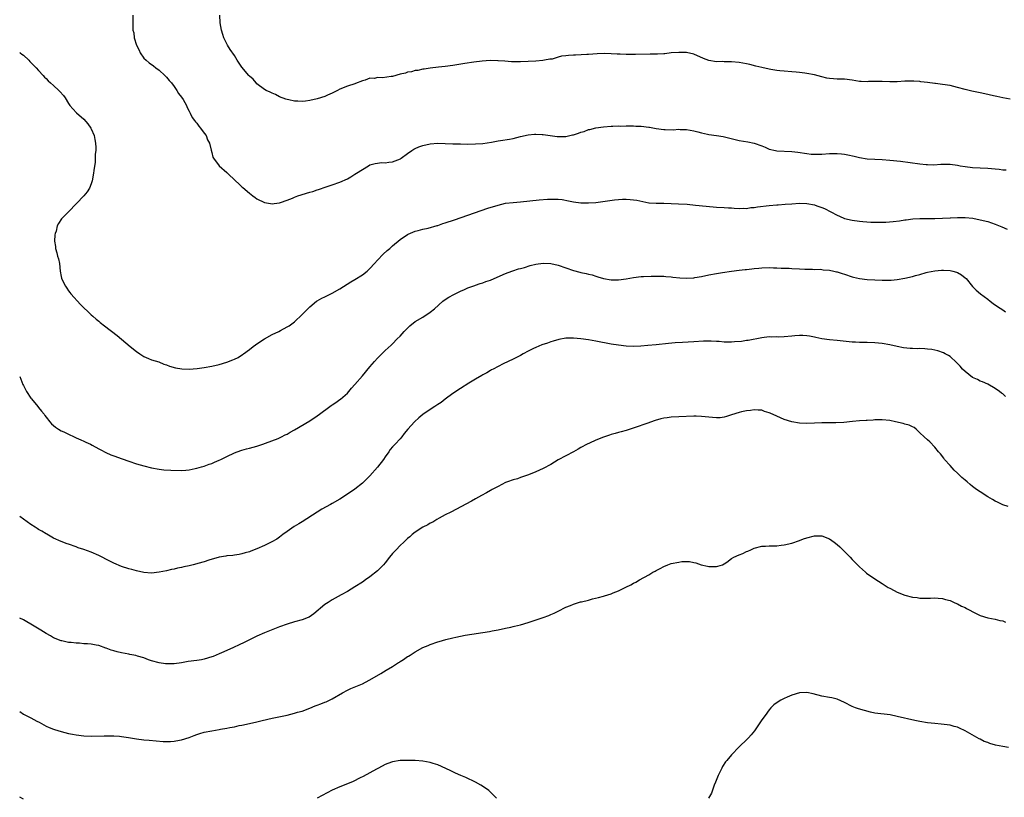
# Model space of a CAD drawing. Units: inches. Extents: x 2598000 to 2601000, y 1536000 to 1539000.
# Drawn here: x 2598000 to 2598261, y 1538065 to 1538272 of the extents above; entities that cross this region are included whole.
import ezdxf

# ---------------------------------------------------------------- set-up
doc = ezdxf.new("R2010")
doc.units = ezdxf.units.IN
doc.header["$MEASUREMENT"] = 0
doc.layers.add('LD25981536_10ft', color=102, linetype='Continuous')

msp = doc.modelspace()

# ---------------------------------------------------------------- linework, layer by layer
at = {"layer": 'LD25981536_10ft'}
for points, elevation in [([(2598030.05, 1538273), (2598030.03, 1538271), (2598030.07, 1538270.07), (2598030.07, 1538269), (2598030.26, 1538268.26), (2598030.42, 1538267), (2598031.02, 1538265), (2598031.69, 1538263.69), (2598031.99, 1538263), (2598033, 1538261.61), (2598033.57, 1538261), (2598034.36, 1538260.36), (2598035.52, 1538259.52), (2598036.16, 1538259), (2598037, 1538258.4), (2598038.49, 1538257), (2598039, 1538256.48), (2598039.66, 1538255.66), (2598040.26, 1538255), (2598041, 1538254.03), (2598041.74, 1538253), (2598042.19, 1538252.19), (2598043, 1538251.22), (2598043.41, 1538250.59), (2598044.3, 1538249), (2598044.49, 1538248.49), (2598045, 1538247.53), (2598045.15, 1538247.15), (2598045.25, 1538247), (2598045.82, 1538245.82), (2598046.41, 1538245), (2598046.67, 1538244.67), (2598047, 1538244.32), (2598047.52, 1538243.52), (2598047.96, 1538243), (2598049, 1538241.67), (2598049.47, 1538241), (2598049.9, 1538239.9), (2598050.43, 1538239), (2598050.87, 1538237.13), (2598051, 1538236.51), (2598051.3, 1538235.3), (2598051.46, 1538235), (2598052.97, 1538233), (2598055, 1538231.17), (2598055.15, 1538231), (2598057.26, 1538229), (2598058.17, 1538228.17), (2598059, 1538227.39), (2598059.23, 1538227.23), (2598061, 1538225.67), (2598061.93, 1538225), (2598062.53, 1538224.53), (2598063, 1538224.21), (2598065, 1538223.27), (2598066.56, 1538223), (2598067, 1538222.91), (2598067.59, 1538223), (2598069, 1538223.17), (2598069.23, 1538223.23), (2598071, 1538223.86), (2598072.39, 1538224.39), (2598073, 1538224.68), (2598073.81, 1538225), (2598074.7, 1538225.3), (2598075, 1538225.36), (2598077, 1538225.97), (2598077.82, 1538226.18), (2598079, 1538226.62), (2598079.31, 1538226.69), (2598081.41, 1538227.41), (2598083, 1538227.91), (2598085, 1538228.64), (2598087, 1538229.53), (2598087.95, 1538230.05), (2598089, 1538230.72), (2598089.39, 1538231), (2598091, 1538232.04), (2598092.61, 1538233), (2598093, 1538233.2), (2598094.38, 1538233.62), (2598096.15, 1538233.85), (2598097, 1538233.81), (2598098.03, 1538233.97), (2598099, 1538234.06), (2598099.73, 1538234.27), (2598101.13, 1538234.87), (2598101.32, 1538235), (2598103, 1538236.26), (2598104.13, 1538237), (2598104.64, 1538237.36), (2598105, 1538237.58), (2598106, 1538238), (2598107, 1538238.4), (2598109, 1538238.82), (2598111, 1538238.95), (2598113, 1538238.93), (2598115, 1538238.85), (2598117, 1538238.79), (2598118.77, 1538238.77), (2598121, 1538238.79), (2598123, 1538238.91), (2598125.27, 1538239.27), (2598127, 1538239.6), (2598127.66, 1538239.66), (2598130.05, 1538240.05), (2598131, 1538240.24), (2598133, 1538240.76), (2598135, 1538241.23), (2598136.66, 1538241.34), (2598137, 1538241.38), (2598138.74, 1538241.26), (2598139, 1538241.26), (2598142.74, 1538240.74), (2598144.73, 1538240.73), (2598145, 1538240.77), (2598146.06, 1538241), (2598146.81, 1538241.19), (2598147, 1538241.21), (2598148.33, 1538241.67), (2598149, 1538241.92), (2598149.88, 1538242.12), (2598151, 1538242.58), (2598151.4, 1538242.6), (2598153, 1538243.04), (2598155, 1538243.34), (2598157, 1538243.49), (2598157.48, 1538243.48), (2598159, 1538243.57), (2598159.55, 1538243.55), (2598161, 1538243.61), (2598161.58, 1538243.58), (2598163, 1538243.59), (2598163.54, 1538243.54), (2598165, 1538243.48), (2598167, 1538243.27), (2598167.24, 1538243.24), (2598169, 1538242.93), (2598171, 1538242.62), (2598171.41, 1538242.59), (2598173.46, 1538242.54), (2598175, 1538242.67), (2598175.36, 1538242.64), (2598177, 1538242.63), (2598179, 1538242.23), (2598180, 1538242), (2598181, 1538241.71), (2598182.59, 1538241.41), (2598183, 1538241.31), (2598184.98, 1538241.02), (2598186.73, 1538240.72), (2598189.94, 1538239.94), (2598191, 1538239.7), (2598193.34, 1538239.34), (2598195, 1538238.98), (2598197, 1538238.26), (2598197.89, 1538237.89), (2598199, 1538237.4), (2598200.62, 1538237), (2598201, 1538236.93), (2598205, 1538236.74), (2598206.58, 1538236.58), (2598209, 1538236.23), (2598210.11, 1538236.11), (2598211, 1538236.06), (2598212.05, 1538236.05), (2598213, 1538236.09), (2598215, 1538236.23), (2598216.28, 1538236.28), (2598217, 1538236.27), (2598218.18, 1538236.18), (2598219, 1538236.06), (2598219.9, 1538235.9), (2598221.54, 1538235.54), (2598223, 1538235.2), (2598225, 1538234.85), (2598227, 1538234.7), (2598229, 1538234.63), (2598231, 1538234.5), (2598233.82, 1538234.18), (2598239, 1538233.48), (2598240.69, 1538233.31), (2598241, 1538233.29), (2598242.72, 1538233.28), (2598244.6, 1538233.4), (2598245, 1538233.43), (2598247, 1538233.43), (2598249, 1538233.14), (2598249.66, 1538233), (2598251, 1538232.76), (2598253, 1538232.52), (2598255, 1538232.42), (2598257, 1538232.36), (2598259, 1538232.2), (2598260.08, 1538232.08), (2598261, 1538231.95), (2598261.87, 1538231.87)], 7850), ([(2598263, 1538250.65), (2598261.06, 1538251.06), (2598259.39, 1538251.39), (2598259, 1538251.44), (2598257.74, 1538251.74), (2598257, 1538251.88), (2598255, 1538252.34), (2598252.8, 1538252.8), (2598251, 1538253.24), (2598249, 1538253.8), (2598247, 1538254.3), (2598245, 1538254.6), (2598243.18, 1538254.82), (2598243, 1538254.82), (2598241, 1538255.1), (2598239.28, 1538255.28), (2598239, 1538255.33), (2598237.43, 1538255.43), (2598237, 1538255.47), (2598235, 1538255.45), (2598233, 1538255.32), (2598231, 1538255.29), (2598229, 1538255.39), (2598227.41, 1538255.41), (2598225.34, 1538255.34), (2598225, 1538255.3), (2598223.41, 1538255.41), (2598223, 1538255.4), (2598221, 1538255.73), (2598219, 1538255.96), (2598217, 1538256), (2598216.06, 1538256.06), (2598215, 1538256.15), (2598214.29, 1538256.29), (2598213, 1538256.59), (2598211, 1538257.13), (2598209, 1538257.53), (2598208.41, 1538257.59), (2598207, 1538257.79), (2598206.15, 1538257.85), (2598205, 1538257.95), (2598203, 1538258.09), (2598201.78, 1538258.22), (2598201, 1538258.29), (2598199.45, 1538258.55), (2598199, 1538258.61), (2598197, 1538259.07), (2598195.47, 1538259.47), (2598193.87, 1538259.87), (2598193, 1538260.06), (2598191, 1538260.42), (2598189, 1538260.63), (2598188.64, 1538260.64), (2598187, 1538260.64), (2598186.65, 1538260.65), (2598185, 1538260.62), (2598183, 1538260.92), (2598181.51, 1538261.51), (2598179, 1538262.59), (2598177, 1538263.04), (2598175, 1538263.1), (2598173, 1538262.95), (2598171.26, 1538262.74), (2598171, 1538262.75), (2598169.37, 1538262.63), (2598169, 1538262.63), (2598167.41, 1538262.59), (2598163.46, 1538262.54), (2598163, 1538262.53), (2598161.46, 1538262.54), (2598161, 1538262.53), (2598159.41, 1538262.59), (2598158.6, 1538262.6), (2598157, 1538262.7), (2598155.23, 1538262.77), (2598153.28, 1538262.72), (2598151, 1538262.55), (2598150.55, 1538262.55), (2598147.6, 1538262.4), (2598147, 1538262.4), (2598145.69, 1538262.31), (2598145, 1538262.21), (2598143.89, 1538262.11), (2598143, 1538261.81), (2598141.34, 1538261.34), (2598140.71, 1538261.29), (2598139.36, 1538261), (2598138.93, 1538260.93), (2598137, 1538260.78), (2598135, 1538260.69), (2598133, 1538260.64), (2598132.6, 1538260.6), (2598131, 1538260.64), (2598130.61, 1538260.61), (2598128.76, 1538260.76), (2598127, 1538260.88), (2598126.9, 1538260.9), (2598124.92, 1538260.92), (2598122.8, 1538260.8), (2598120.53, 1538260.53), (2598118.17, 1538260.17), (2598115, 1538259.66), (2598113, 1538259.39), (2598111.2, 1538259.2), (2598109, 1538258.93), (2598107.35, 1538258.65), (2598107, 1538258.63), (2598105.67, 1538258.33), (2598105, 1538258.28), (2598104.02, 1538257.98), (2598103, 1538257.84), (2598102.39, 1538257.61), (2598101, 1538257.28), (2598099, 1538256.72), (2598098.66, 1538256.66), (2598096.34, 1538256.34), (2598095, 1538256.41), (2598094.21, 1538256.21), (2598093, 1538256.29), (2598091.72, 1538255.72), (2598091, 1538255.57), (2598089.18, 1538254.82), (2598089, 1538254.72), (2598087, 1538254.17), (2598085, 1538253.35), (2598084.39, 1538253), (2598083, 1538252.31), (2598081.73, 1538251.73), (2598081, 1538251.41), (2598079, 1538250.79), (2598077, 1538250.32), (2598075.84, 1538250.16), (2598075, 1538250.07), (2598073.85, 1538250.15), (2598073, 1538250.18), (2598071.48, 1538250.52), (2598071, 1538250.59), (2598070.68, 1538250.68), (2598069, 1538251.33), (2598067.88, 1538251.88), (2598067, 1538252.24), (2598066.53, 1538252.53), (2598065.44, 1538253), (2598065, 1538253.21), (2598063, 1538254.75), (2598062.76, 1538255), (2598061.95, 1538255.95), (2598061, 1538256.82), (2598060.86, 1538257), (2598059, 1538259.17), (2598058.25, 1538260.25), (2598057.76, 1538261), (2598057, 1538262.25), (2598055.88, 1538263.88), (2598055.21, 1538265), (2598054.19, 1538267), (2598053.89, 1538267.89), (2598053.56, 1538269), (2598053.26, 1538271), (2598053.12, 1538273)], 7860), ([(2598000, 1538263.11), (2598000.14, 1538263), (2598000.6, 1538262.6), (2598001, 1538262.34), (2598002.41, 1538261), (2598002.7, 1538260.7), (2598003, 1538260.45), (2598003.68, 1538259.68), (2598004.39, 1538259), (2598005, 1538258.29), (2598006.21, 1538257), (2598006.56, 1538256.56), (2598007, 1538256.13), (2598007.56, 1538255.56), (2598008.22, 1538255), (2598009, 1538254.27), (2598010.41, 1538253), (2598010.7, 1538252.7), (2598011.63, 1538251.63), (2598012.06, 1538251), (2598013, 1538249.49), (2598013.35, 1538249), (2598014.09, 1538248.09), (2598015.09, 1538247.09), (2598017, 1538245.39), (2598018.09, 1538244.09), (2598018.89, 1538243), (2598019, 1538242.81), (2598019.75, 1538241), (2598019.97, 1538239.97), (2598020.14, 1538239), (2598020.19, 1538237.81), (2598020.18, 1538237), (2598020.07, 1538236.07), (2598020.06, 1538235), (2598020.02, 1538233.98), (2598019.69, 1538231.69), (2598019.63, 1538231), (2598019.24, 1538229), (2598019, 1538228.23), (2598018.51, 1538227), (2598017.9, 1538226.1), (2598017.07, 1538225), (2598015.04, 1538222.96), (2598013, 1538220.75), (2598011.13, 1538218.87), (2598010.32, 1538217.68), (2598009.98, 1538217), (2598009.64, 1538215.64), (2598009.42, 1538215), (2598009.35, 1538214.65), (2598009.28, 1538213), (2598009.52, 1538211.52), (2598009.54, 1538211), (2598009.88, 1538209.88), (2598010.08, 1538209), (2598010.26, 1538208.26), (2598010.53, 1538207), (2598010.76, 1538205), (2598011, 1538203.61), (2598011.1, 1538203.1), (2598011.14, 1538203), (2598012.13, 1538201), (2598012.51, 1538200.51), (2598013, 1538199.78), (2598013.35, 1538199.35), (2598013.59, 1538199), (2598016.13, 1538196.13), (2598019, 1538193.37), (2598019.45, 1538193), (2598020.26, 1538192.26), (2598021, 1538191.67), (2598021.39, 1538191.39), (2598022.49, 1538190.49), (2598025.86, 1538187.86), (2598029.3, 1538185), (2598031, 1538183.61), (2598031.87, 1538183), (2598033, 1538182.28), (2598034.22, 1538181.78), (2598035, 1538181.48), (2598036.91, 1538180.91), (2598038.31, 1538180.31), (2598039, 1538180.1), (2598039.77, 1538179.76), (2598041.33, 1538179.33), (2598043.05, 1538179.05), (2598045, 1538178.98), (2598047.12, 1538179.12), (2598049, 1538179.39), (2598051, 1538179.77), (2598053, 1538180.23), (2598055, 1538180.8), (2598056.6, 1538181.4), (2598057, 1538181.57), (2598057.96, 1538182.04), (2598059.19, 1538182.81), (2598059.4, 1538183), (2598061, 1538184.21), (2598061.97, 1538185), (2598062.57, 1538185.43), (2598063.8, 1538186.2), (2598065, 1538187.02), (2598067, 1538188.15), (2598068.82, 1538189), (2598069.25, 1538189.25), (2598071, 1538190.17), (2598071.51, 1538190.49), (2598072.25, 1538191), (2598073, 1538191.57), (2598075, 1538193.46), (2598075.75, 1538194.25), (2598077, 1538195.53), (2598078.8, 1538197), (2598079, 1538197.15), (2598080.19, 1538197.81), (2598081, 1538198.18), (2598081.53, 1538198.47), (2598083, 1538199.17), (2598085, 1538200.34), (2598087.88, 1538202.12), (2598089, 1538202.76), (2598091, 1538203.99), (2598092.29, 1538205), (2598093, 1538205.66), (2598094.2, 1538207), (2598095, 1538207.92), (2598096.49, 1538209.51), (2598097.56, 1538210.44), (2598098.25, 1538211), (2598099, 1538211.68), (2598101, 1538213.37), (2598103, 1538214.76), (2598103.15, 1538214.85), (2598105, 1538215.62), (2598105.77, 1538215.77), (2598107, 1538216.14), (2598108.44, 1538216.44), (2598110.86, 1538217.14), (2598111, 1538217.16), (2598112.38, 1538217.62), (2598113, 1538217.79), (2598115.41, 1538218.59), (2598119, 1538219.87), (2598124.31, 1538221.69), (2598127, 1538222.55), (2598129, 1538223.01), (2598131, 1538223.24), (2598133, 1538223.42), (2598137.94, 1538223.94), (2598140.11, 1538224.11), (2598141, 1538224.15), (2598142.16, 1538224.16), (2598143, 1538224.1), (2598144, 1538224), (2598145.68, 1538223.68), (2598147, 1538223.38), (2598149, 1538223.12), (2598151, 1538223.11), (2598153, 1538223.27), (2598157.91, 1538223.91), (2598159, 1538224), (2598160.08, 1538224.08), (2598161, 1538224.11), (2598162.06, 1538224.06), (2598163, 1538223.97), (2598163.82, 1538223.82), (2598167, 1538223.17), (2598167.16, 1538223.16), (2598169, 1538223.03), (2598171.03, 1538223.03), (2598173, 1538222.99), (2598174.9, 1538222.9), (2598177.25, 1538222.75), (2598179.45, 1538222.55), (2598182.22, 1538222.22), (2598185, 1538222.01), (2598187, 1538221.88), (2598188.16, 1538221.84), (2598189, 1538221.77), (2598189.69, 1538221.69), (2598191, 1538221.67), (2598192.27, 1538221.73), (2598193, 1538221.68), (2598194.14, 1538221.86), (2598195, 1538221.9), (2598195.92, 1538222.08), (2598199, 1538222.47), (2598201, 1538222.63), (2598201.36, 1538222.64), (2598203.23, 1538222.77), (2598205, 1538222.92), (2598207, 1538223.04), (2598209, 1538222.96), (2598211, 1538222.59), (2598211.66, 1538222.34), (2598213, 1538221.9), (2598213.63, 1538221.63), (2598217, 1538219.88), (2598217.62, 1538219.62), (2598219, 1538219.01), (2598221, 1538218.5), (2598223, 1538218.24), (2598223.83, 1538218.17), (2598225.97, 1538218.03), (2598228.01, 1538217.99), (2598229.98, 1538218.02), (2598231.86, 1538218.14), (2598233.62, 1538218.38), (2598235, 1538218.6), (2598235.33, 1538218.67), (2598237.12, 1538218.88), (2598239.02, 1538218.98), (2598243, 1538218.96), (2598245, 1538219.03), (2598247, 1538219.17), (2598247.16, 1538219.16), (2598249, 1538219.27), (2598249.25, 1538219.25), (2598251, 1538219.24), (2598253.03, 1538219.03), (2598255, 1538218.67), (2598257, 1538218.14), (2598259, 1538217.46), (2598260.76, 1538216.76), (2598262.15, 1538216.15)], 7840), ([(2598000, 1538177), (2598000.3, 1538176.3), (2598000.87, 1538174.87), (2598001, 1538174.6), (2598001.84, 1538173), (2598003, 1538171.24), (2598003.12, 1538171.12), (2598004.86, 1538169), (2598005, 1538168.8), (2598005.83, 1538167.83), (2598006.48, 1538167), (2598006.68, 1538166.68), (2598007, 1538166.23), (2598008.04, 1538165), (2598008.46, 1538164.46), (2598009, 1538163.97), (2598009.52, 1538163.52), (2598010.33, 1538163), (2598011, 1538162.6), (2598011.72, 1538162.28), (2598013, 1538161.66), (2598014.43, 1538161), (2598015, 1538160.75), (2598016.19, 1538160.19), (2598017, 1538159.85), (2598017.56, 1538159.56), (2598018.78, 1538159), (2598019.22, 1538158.78), (2598021, 1538157.81), (2598021.51, 1538157.51), (2598022.85, 1538156.85), (2598024.24, 1538156.24), (2598025, 1538155.95), (2598027.18, 1538155.18), (2598029, 1538154.52), (2598031, 1538153.83), (2598033, 1538153.26), (2598035, 1538152.79), (2598037, 1538152.42), (2598038.26, 1538152.26), (2598040.11, 1538152.11), (2598043, 1538152.01), (2598044.14, 1538152.14), (2598045, 1538152.19), (2598046.56, 1538152.56), (2598047, 1538152.65), (2598048.27, 1538153), (2598049, 1538153.23), (2598050.31, 1538153.69), (2598051, 1538153.91), (2598051.74, 1538154.26), (2598053, 1538154.79), (2598053.38, 1538155), (2598055, 1538155.79), (2598057, 1538156.72), (2598058.68, 1538157.32), (2598059, 1538157.46), (2598060.23, 1538157.77), (2598061, 1538157.99), (2598063, 1538158.51), (2598064.55, 1538159), (2598065.27, 1538159.27), (2598068.58, 1538160.58), (2598069, 1538160.76), (2598069.51, 1538161), (2598070.49, 1538161.51), (2598071, 1538161.71), (2598071.78, 1538162.22), (2598073, 1538162.85), (2598077, 1538165.23), (2598079, 1538166.55), (2598079.64, 1538167), (2598082.37, 1538169), (2598082.72, 1538169.28), (2598083, 1538169.45), (2598083.89, 1538170.11), (2598085, 1538170.86), (2598085.17, 1538171), (2598087, 1538172.58), (2598087.38, 1538173), (2598088.12, 1538173.88), (2598089, 1538174.84), (2598091, 1538177.15), (2598093, 1538179.58), (2598094.18, 1538181), (2598095, 1538181.92), (2598097, 1538183.89), (2598098.63, 1538185.37), (2598099, 1538185.73), (2598100.23, 1538187), (2598101, 1538187.75), (2598102.09, 1538189), (2598103.54, 1538190.46), (2598105, 1538191.59), (2598107, 1538192.78), (2598107.41, 1538193), (2598108.38, 1538193.62), (2598109, 1538194.08), (2598110.13, 1538195), (2598112.36, 1538197), (2598112.72, 1538197.28), (2598113.92, 1538198.08), (2598115.22, 1538198.78), (2598117, 1538199.65), (2598118.13, 1538200.13), (2598119, 1538200.53), (2598120.33, 1538201), (2598120.81, 1538201.19), (2598121, 1538201.24), (2598122.27, 1538201.73), (2598123, 1538201.9), (2598123.78, 1538202.22), (2598125, 1538202.61), (2598125.93, 1538203), (2598129, 1538204.41), (2598130.62, 1538205), (2598130.89, 1538205.11), (2598132.39, 1538205.61), (2598133, 1538205.73), (2598133.98, 1538205.98), (2598135.53, 1538206.47), (2598137, 1538206.83), (2598139, 1538207.11), (2598141, 1538207.04), (2598143, 1538206.59), (2598147, 1538205.2), (2598148.75, 1538204.75), (2598149, 1538204.67), (2598150.39, 1538204.39), (2598151, 1538204.19), (2598151.99, 1538203.99), (2598153, 1538203.64), (2598153.52, 1538203.52), (2598155, 1538203.04), (2598157, 1538202.68), (2598157.31, 1538202.69), (2598159, 1538202.67), (2598161, 1538202.95), (2598163, 1538203.31), (2598165, 1538203.54), (2598165.58, 1538203.58), (2598167.67, 1538203.67), (2598169, 1538203.67), (2598171, 1538203.63), (2598171.58, 1538203.58), (2598173, 1538203.5), (2598173.44, 1538203.44), (2598175.27, 1538203.26), (2598177, 1538203.16), (2598179, 1538203.25), (2598179.28, 1538203.28), (2598181, 1538203.57), (2598183, 1538203.98), (2598185, 1538204.35), (2598186.61, 1538204.61), (2598188.97, 1538204.97), (2598191, 1538205.23), (2598192.6, 1538205.4), (2598193, 1538205.47), (2598194.39, 1538205.61), (2598195, 1538205.72), (2598196.2, 1538205.8), (2598197, 1538205.89), (2598199, 1538205.92), (2598200.12, 1538205.88), (2598201, 1538205.88), (2598202.18, 1538205.82), (2598203, 1538205.82), (2598204.25, 1538205.75), (2598205, 1538205.73), (2598207, 1538205.6), (2598208.47, 1538205.53), (2598209, 1538205.48), (2598210.51, 1538205.49), (2598211, 1538205.44), (2598212.52, 1538205.48), (2598213, 1538205.43), (2598213.36, 1538205.36), (2598215, 1538205.25), (2598216.16, 1538205), (2598216.83, 1538204.83), (2598217, 1538204.81), (2598218.34, 1538204.34), (2598219, 1538204.15), (2598221, 1538203.49), (2598221.38, 1538203.38), (2598223, 1538203.01), (2598225, 1538202.81), (2598227, 1538202.73), (2598229, 1538202.64), (2598231, 1538202.58), (2598231.37, 1538202.63), (2598233, 1538202.76), (2598235, 1538203.12), (2598237, 1538203.56), (2598237.82, 1538203.82), (2598239, 1538204.13), (2598240.63, 1538204.63), (2598241, 1538204.72), (2598243, 1538205.1), (2598244.76, 1538205.24), (2598245, 1538205.27), (2598245.27, 1538205.27), (2598247, 1538205.2), (2598247.78, 1538205), (2598248.72, 1538204.72), (2598249, 1538204.61), (2598250.01, 1538204.01), (2598251, 1538203.23), (2598251.26, 1538203), (2598253, 1538200.89), (2598253.98, 1538199.98), (2598255.08, 1538199), (2598257, 1538197.58), (2598257.69, 1538197), (2598258.43, 1538196.43), (2598259.61, 1538195.61), (2598261, 1538194.7), (2598261.77, 1538194.23)], 7830), ([(2598261.73, 1538171.73), (2598261, 1538172.37), (2598260.62, 1538172.62), (2598260.13, 1538173), (2598259, 1538173.82), (2598257, 1538174.97), (2598255.59, 1538175.59), (2598255, 1538175.79), (2598254.25, 1538176.25), (2598253, 1538176.78), (2598251, 1538178.32), (2598250.3, 1538179), (2598249.72, 1538179.72), (2598249, 1538180.45), (2598248.74, 1538180.74), (2598247, 1538182.29), (2598246.59, 1538182.59), (2598245.75, 1538183), (2598245.26, 1538183.26), (2598243.79, 1538183.79), (2598242.14, 1538184.14), (2598241, 1538184.29), (2598240.32, 1538184.32), (2598239, 1538184.41), (2598238.38, 1538184.38), (2598237, 1538184.45), (2598236.44, 1538184.44), (2598234.62, 1538184.62), (2598232.95, 1538184.95), (2598231, 1538185.4), (2598229, 1538185.74), (2598227, 1538185.95), (2598225, 1538186.04), (2598223, 1538186.05), (2598221.88, 1538186.12), (2598221, 1538186.15), (2598217, 1538186.57), (2598215, 1538186.75), (2598213, 1538187.03), (2598211.35, 1538187.35), (2598211, 1538187.45), (2598209.72, 1538187.72), (2598209, 1538187.85), (2598207.94, 1538187.94), (2598207, 1538187.88), (2598205.83, 1538187.83), (2598205, 1538187.7), (2598203, 1538187.55), (2598201.5, 1538187.5), (2598201, 1538187.51), (2598199.49, 1538187.49), (2598199, 1538187.51), (2598197, 1538187.32), (2598193.4, 1538186.6), (2598193, 1538186.56), (2598191.65, 1538186.35), (2598189.8, 1538186.2), (2598189, 1538186.17), (2598187, 1538186.15), (2598185.73, 1538186.27), (2598185, 1538186.28), (2598183.57, 1538186.43), (2598181.58, 1538186.42), (2598179, 1538186.23), (2598175.94, 1538186.06), (2598174.06, 1538185.94), (2598172.22, 1538185.78), (2598169, 1538185.44), (2598166.77, 1538185.23), (2598164.91, 1538185.09), (2598163, 1538185.01), (2598161, 1538185.06), (2598159, 1538185.29), (2598157, 1538185.63), (2598153, 1538186.38), (2598151, 1538186.72), (2598149, 1538186.99), (2598147, 1538187.17), (2598145, 1538187.16), (2598143.15, 1538186.85), (2598141.6, 1538186.4), (2598141, 1538186.18), (2598140.1, 1538185.9), (2598138.62, 1538185.38), (2598137, 1538184.74), (2598136.44, 1538184.44), (2598135, 1538183.73), (2598133.64, 1538183), (2598133, 1538182.62), (2598131.91, 1538182.09), (2598131, 1538181.6), (2598129.69, 1538181), (2598128.37, 1538180.37), (2598127, 1538179.69), (2598125.7, 1538179), (2598125.26, 1538178.74), (2598125, 1538178.61), (2598124.01, 1538177.99), (2598123, 1538177.47), (2598122.72, 1538177.28), (2598121, 1538176.28), (2598119.2, 1538175.2), (2598117, 1538173.83), (2598115, 1538172.48), (2598113, 1538170.99), (2598111.87, 1538170.13), (2598111, 1538169.56), (2598110.19, 1538169), (2598109, 1538168.25), (2598107.07, 1538166.93), (2598105.96, 1538166.04), (2598104.82, 1538165), (2598103.02, 1538162.98), (2598102.11, 1538161.89), (2598101.46, 1538161), (2598101, 1538160.47), (2598099.65, 1538159), (2598099.31, 1538158.69), (2598099, 1538158.31), (2598098.39, 1538157.61), (2598097.98, 1538157), (2598097, 1538155.63), (2598096.59, 1538155), (2598095, 1538152.89), (2598093, 1538150.63), (2598092.19, 1538149.81), (2598091, 1538148.67), (2598089, 1538147.08), (2598087, 1538145.71), (2598085, 1538144.45), (2598083, 1538143.27), (2598082.53, 1538143), (2598080.25, 1538141.75), (2598078.98, 1538141), (2598075, 1538138.43), (2598074.1, 1538137.9), (2598072.87, 1538137.13), (2598071, 1538135.81), (2598069.88, 1538135), (2598069, 1538134.32), (2598068.24, 1538133.76), (2598066.93, 1538133.07), (2598065, 1538132.09), (2598063, 1538131.19), (2598061.39, 1538130.61), (2598061, 1538130.45), (2598059.85, 1538130.15), (2598059, 1538129.88), (2598058.27, 1538129.73), (2598057, 1538129.53), (2598056.55, 1538129.45), (2598055, 1538129.35), (2598054.71, 1538129.29), (2598053, 1538129.03), (2598050.19, 1538128.19), (2598049, 1538127.77), (2598047.33, 1538127.33), (2598047, 1538127.23), (2598046.03, 1538127), (2598045, 1538126.73), (2598043.59, 1538126.41), (2598043, 1538126.24), (2598041.94, 1538126.06), (2598041, 1538125.82), (2598040.29, 1538125.71), (2598039, 1538125.4), (2598037, 1538124.99), (2598035, 1538124.81), (2598033, 1538124.97), (2598031, 1538125.4), (2598029.76, 1538125.76), (2598029, 1538125.94), (2598027, 1538126.58), (2598025, 1538127.44), (2598023.97, 1538127.97), (2598021, 1538129.45), (2598019, 1538130.33), (2598017, 1538131.07), (2598015.53, 1538131.53), (2598015, 1538131.75), (2598013, 1538132.43), (2598012.6, 1538132.6), (2598011, 1538133.15), (2598009, 1538134.1), (2598007.17, 1538135.17), (2598007, 1538135.25), (2598005.91, 1538135.91), (2598005, 1538136.41), (2598004.63, 1538136.63), (2598004.07, 1538137), (2598003, 1538137.67), (2598000, 1538139.84)], 7820), ([(2598262.45, 1538142.45), (2598261, 1538142.94), (2598259.62, 1538143.62), (2598259, 1538143.9), (2598258.3, 1538144.31), (2598257.04, 1538145), (2598255, 1538146.35), (2598254.06, 1538147), (2598253, 1538147.77), (2598252.33, 1538148.33), (2598251.58, 1538149), (2598251, 1538149.44), (2598250.17, 1538150.17), (2598249.35, 1538151), (2598249, 1538151.31), (2598248.13, 1538152.13), (2598247, 1538153.36), (2598245.53, 1538155), (2598245.31, 1538155.31), (2598244.45, 1538156.45), (2598243.98, 1538157), (2598243, 1538158.28), (2598241.66, 1538159.66), (2598241, 1538160.22), (2598240.11, 1538161), (2598239, 1538162.04), (2598238.02, 1538163), (2598237.46, 1538163.46), (2598237, 1538163.63), (2598236.11, 1538164.11), (2598235, 1538164.36), (2598234.52, 1538164.52), (2598232.52, 1538165), (2598231, 1538165.33), (2598229, 1538165.53), (2598228.5, 1538165.5), (2598227, 1538165.46), (2598226.58, 1538165.42), (2598225, 1538165.33), (2598224.71, 1538165.29), (2598223, 1538165.23), (2598221.07, 1538165.07), (2598218.8, 1538164.8), (2598216.67, 1538164.67), (2598215, 1538164.69), (2598214.67, 1538164.67), (2598213, 1538164.68), (2598211, 1538164.61), (2598209, 1538164.56), (2598207, 1538164.65), (2598205, 1538164.97), (2598203, 1538165.59), (2598201.96, 1538166.04), (2598201, 1538166.43), (2598199.23, 1538167.23), (2598199, 1538167.35), (2598197.73, 1538167.73), (2598197, 1538168.05), (2598196.07, 1538168.07), (2598195, 1538168.18), (2598194.01, 1538168.01), (2598193, 1538167.89), (2598191.6, 1538167.6), (2598191, 1538167.49), (2598189, 1538166.87), (2598187.63, 1538166.37), (2598187, 1538166.2), (2598185.95, 1538166.05), (2598185, 1538165.99), (2598183.9, 1538166.1), (2598183, 1538166.21), (2598181, 1538166.42), (2598179.56, 1538166.44), (2598179, 1538166.44), (2598175, 1538166.33), (2598173, 1538166.21), (2598171.93, 1538166.07), (2598171, 1538165.91), (2598170.24, 1538165.76), (2598168.68, 1538165.32), (2598166.54, 1538164.54), (2598163.44, 1538163.44), (2598161.25, 1538162.75), (2598161, 1538162.65), (2598159.66, 1538162.34), (2598159, 1538162.11), (2598158.09, 1538161.91), (2598157, 1538161.58), (2598156.58, 1538161.42), (2598155, 1538160.91), (2598153, 1538160.06), (2598151.31, 1538159.31), (2598150.67, 1538159), (2598149, 1538158.12), (2598148.29, 1538157.71), (2598147, 1538157), (2598143, 1538154.86), (2598141, 1538153.65), (2598139, 1538152.54), (2598137, 1538151.67), (2598135.07, 1538150.93), (2598133, 1538150.15), (2598132.14, 1538149.86), (2598131, 1538149.52), (2598129.47, 1538149), (2598129, 1538148.82), (2598127, 1538147.83), (2598125.44, 1538147), (2598125.17, 1538146.83), (2598125, 1538146.75), (2598123.9, 1538146.1), (2598122.59, 1538145.41), (2598121, 1538144.51), (2598119.92, 1538143.92), (2598114.44, 1538141), (2598113, 1538140.26), (2598111.37, 1538139.37), (2598110.73, 1538139), (2598109.65, 1538138.35), (2598109, 1538138.02), (2598108.36, 1538137.64), (2598107, 1538136.98), (2598105, 1538135.69), (2598104.17, 1538135), (2598103.57, 1538134.43), (2598103, 1538133.98), (2598101.98, 1538133), (2598101, 1538132.11), (2598099.92, 1538131), (2598099, 1538130.01), (2598098.22, 1538129), (2598097, 1538127.5), (2598096.58, 1538127), (2598095.82, 1538126.18), (2598095, 1538125.39), (2598093, 1538123.78), (2598091.78, 1538123), (2598091, 1538122.42), (2598089, 1538121.12), (2598087, 1538119.89), (2598085.36, 1538119), (2598083, 1538117.68), (2598081.88, 1538117), (2598081, 1538116.4), (2598078.06, 1538113.94), (2598076.88, 1538113.12), (2598076.62, 1538113), (2598075, 1538112.34), (2598073, 1538111.8), (2598071, 1538111.21), (2598069, 1538110.48), (2598065, 1538108.91), (2598063, 1538108.07), (2598061, 1538107.1), (2598059.62, 1538106.38), (2598058.29, 1538105.71), (2598056.8, 1538105), (2598055, 1538104.26), (2598053.62, 1538103.62), (2598053, 1538103.36), (2598052.19, 1538103), (2598051.33, 1538102.67), (2598051, 1538102.52), (2598049, 1538101.92), (2598048.23, 1538101.77), (2598047, 1538101.57), (2598044.73, 1538101.27), (2598042.98, 1538100.98), (2598041, 1538100.72), (2598039, 1538100.66), (2598038.69, 1538100.69), (2598037, 1538100.93), (2598035, 1538101.51), (2598034.22, 1538101.78), (2598033, 1538102.24), (2598031.27, 1538102.73), (2598030.86, 1538102.86), (2598029.2, 1538103.2), (2598029, 1538103.23), (2598027, 1538103.62), (2598025.88, 1538103.88), (2598025, 1538104.14), (2598024.31, 1538104.31), (2598023, 1538104.85), (2598022.88, 1538104.88), (2598021, 1538105.54), (2598020.33, 1538105.67), (2598019, 1538105.9), (2598018.02, 1538105.98), (2598017, 1538106.03), (2598015.87, 1538106.13), (2598015, 1538106.16), (2598013.65, 1538106.35), (2598013, 1538106.39), (2598011.2, 1538106.8), (2598011, 1538106.83), (2598009, 1538107.63), (2598008.15, 1538108.15), (2598007, 1538108.77), (2598005.64, 1538109.64), (2598003, 1538111.25), (2598001.87, 1538111.87), (2598001, 1538112.38), (2598000, 1538112.85)], 7810), ([(2598000, 1538087.99), (2598001, 1538087.33), (2598003, 1538086.32), (2598004.53, 1538085.47), (2598005.16, 1538085.16), (2598007, 1538084.13), (2598007.79, 1538083.79), (2598009, 1538083.33), (2598009.25, 1538083.25), (2598011, 1538082.72), (2598013, 1538082.19), (2598014, 1538082), (2598015, 1538081.79), (2598017, 1538081.56), (2598019, 1538081.5), (2598022.44, 1538081.56), (2598023, 1538081.58), (2598025, 1538081.57), (2598026.53, 1538081.47), (2598027, 1538081.42), (2598028.85, 1538081.15), (2598031, 1538080.75), (2598033, 1538080.47), (2598034.38, 1538080.38), (2598038.05, 1538080.05), (2598039, 1538080.03), (2598040.05, 1538080.05), (2598041, 1538080.16), (2598042.39, 1538080.39), (2598043, 1538080.51), (2598045, 1538081.12), (2598046.33, 1538081.67), (2598047, 1538081.88), (2598047.83, 1538082.17), (2598049, 1538082.49), (2598051, 1538082.92), (2598053, 1538083.28), (2598053.35, 1538083.35), (2598055, 1538083.63), (2598055.8, 1538083.8), (2598057, 1538083.98), (2598058.26, 1538084.26), (2598059, 1538084.38), (2598061, 1538084.81), (2598063, 1538085.28), (2598064.38, 1538085.62), (2598067, 1538086.24), (2598071, 1538087.06), (2598073, 1538087.55), (2598073.8, 1538087.8), (2598075, 1538088.13), (2598077, 1538088.89), (2598078.47, 1538089.53), (2598079, 1538089.72), (2598079.91, 1538090.09), (2598081, 1538090.47), (2598081.37, 1538090.63), (2598083, 1538091.38), (2598085.66, 1538093), (2598087, 1538093.69), (2598087.9, 1538094.1), (2598091, 1538095.41), (2598091.84, 1538095.84), (2598093, 1538096.4), (2598095.91, 1538098.09), (2598097.26, 1538099), (2598099, 1538100), (2598100.61, 1538101), (2598100.86, 1538101.14), (2598101, 1538101.26), (2598101.87, 1538101.87), (2598103, 1538102.6), (2598103.27, 1538102.73), (2598103.66, 1538103), (2598105, 1538103.89), (2598107, 1538105.01), (2598108.41, 1538105.59), (2598109, 1538105.85), (2598111, 1538106.53), (2598111.38, 1538106.62), (2598113.11, 1538107.11), (2598115, 1538107.56), (2598115.78, 1538107.78), (2598118.29, 1538108.29), (2598124.7, 1538109.3), (2598125.46, 1538109.46), (2598127, 1538109.74), (2598129, 1538110.13), (2598130.42, 1538110.42), (2598131, 1538110.56), (2598131.34, 1538110.67), (2598133, 1538111.08), (2598135, 1538111.67), (2598139, 1538113), (2598140.5, 1538113.5), (2598141, 1538113.75), (2598141.9, 1538114.1), (2598143, 1538114.7), (2598145, 1538115.74), (2598146.21, 1538116.21), (2598147, 1538116.55), (2598148.89, 1538117.11), (2598149.15, 1538117.15), (2598151, 1538117.61), (2598152.09, 1538117.91), (2598153.71, 1538118.29), (2598155, 1538118.68), (2598155.27, 1538118.73), (2598157, 1538119.31), (2598157.57, 1538119.57), (2598159, 1538120.1), (2598160.96, 1538121.04), (2598162.29, 1538121.71), (2598163, 1538122.1), (2598163.59, 1538122.41), (2598164.53, 1538123), (2598167, 1538124.36), (2598168.08, 1538125), (2598168.71, 1538125.29), (2598169, 1538125.47), (2598170.03, 1538125.97), (2598171, 1538126.54), (2598172.12, 1538127), (2598173, 1538127.32), (2598175, 1538127.72), (2598175.83, 1538127.83), (2598177, 1538127.87), (2598177.83, 1538127.83), (2598179, 1538127.61), (2598179.5, 1538127.5), (2598180.93, 1538127), (2598182.6, 1538126.6), (2598183, 1538126.54), (2598183.44, 1538126.56), (2598185, 1538126.53), (2598185.35, 1538126.65), (2598186.56, 1538127), (2598187, 1538127.23), (2598187.7, 1538127.7), (2598189, 1538128.65), (2598189.62, 1538129), (2598191, 1538129.63), (2598191.99, 1538130.01), (2598193, 1538130.52), (2598193.35, 1538130.65), (2598194.08, 1538131), (2598195, 1538131.4), (2598197, 1538131.94), (2598197.97, 1538131.97), (2598199, 1538132.06), (2598200.04, 1538132.04), (2598201, 1538132.06), (2598202.21, 1538132.21), (2598203, 1538132.27), (2598205, 1538132.76), (2598207, 1538133.42), (2598208.14, 1538133.86), (2598209, 1538134.13), (2598211, 1538134.72), (2598213, 1538134.71), (2598215, 1538133.9), (2598216.26, 1538133), (2598217, 1538132.42), (2598217.74, 1538131.74), (2598218.51, 1538131), (2598220.46, 1538129), (2598221, 1538128.42), (2598221.72, 1538127.72), (2598222.41, 1538127), (2598223, 1538126.42), (2598224.56, 1538125), (2598224.8, 1538124.8), (2598227, 1538123.26), (2598229, 1538122.02), (2598230.59, 1538121), (2598231, 1538120.76), (2598232.14, 1538120.14), (2598233, 1538119.71), (2598235, 1538118.93), (2598237, 1538118.43), (2598238.28, 1538118.28), (2598239, 1538118.15), (2598241, 1538118.1), (2598241.84, 1538118.16), (2598243, 1538118.17), (2598243.87, 1538118.13), (2598245, 1538118.02), (2598245.77, 1538117.77), (2598247, 1538117.47), (2598248.07, 1538117), (2598248.7, 1538116.7), (2598249, 1538116.6), (2598250.03, 1538116.03), (2598251, 1538115.61), (2598251.41, 1538115.41), (2598253.92, 1538114.08), (2598255, 1538113.55), (2598257, 1538112.88), (2598259, 1538112.57), (2598260.23, 1538112.23), (2598261, 1538112.11), (2598261.76, 1538111.76)], 7800), ([(2598262.49, 1538078.49), (2598261, 1538078.73), (2598259.11, 1538079.11), (2598257.54, 1538079.54), (2598257, 1538079.76), (2598256.09, 1538080.09), (2598255, 1538080.66), (2598254.76, 1538080.76), (2598251, 1538082.89), (2598249.55, 1538083.55), (2598249, 1538083.82), (2598248.06, 1538084.06), (2598247, 1538084.38), (2598244.68, 1538084.68), (2598243, 1538084.81), (2598241, 1538085.04), (2598239, 1538085.38), (2598237.65, 1538085.65), (2598233, 1538086.7), (2598231.09, 1538087.09), (2598227, 1538087.62), (2598225.85, 1538087.85), (2598224.25, 1538088.25), (2598222.72, 1538088.72), (2598221.92, 1538089), (2598221, 1538089.38), (2598219, 1538090.42), (2598217, 1538091.29), (2598215.64, 1538091.64), (2598215, 1538091.77), (2598213, 1538092.1), (2598210.68, 1538092.68), (2598209, 1538093.05), (2598207, 1538092.95), (2598205, 1538092.32), (2598203.8, 1538091.8), (2598203, 1538091.47), (2598202.07, 1538091), (2598201.38, 1538090.62), (2598200.23, 1538089.77), (2598199.46, 1538089), (2598199, 1538088.5), (2598197.89, 1538087), (2598197, 1538085.78), (2598196.5, 1538085), (2598195.08, 1538082.92), (2598194.22, 1538081.78), (2598193.45, 1538081), (2598193, 1538080.52), (2598191.18, 1538078.82), (2598191, 1538078.6), (2598189, 1538076.51), (2598187.71, 1538075), (2598187.37, 1538074.63), (2598186.58, 1538073.42), (2598186.37, 1538073), (2598185.42, 1538071), (2598184.76, 1538069.24), (2598184.42, 1538068.42), (2598183.65, 1538066.35), (2598182.84, 1538065)], 7790), ([(2598126.61, 1538065), (2598125, 1538066.58), (2598124.53, 1538067), (2598123.65, 1538067.65), (2598122.41, 1538068.41), (2598121, 1538069.21), (2598118.47, 1538070.47), (2598117.14, 1538071), (2598115.68, 1538071.68), (2598115, 1538071.95), (2598114.31, 1538072.31), (2598111, 1538073.88), (2598109.76, 1538074.24), (2598109, 1538074.49), (2598107, 1538074.8), (2598105, 1538074.96), (2598103, 1538075.04), (2598101, 1538074.98), (2598099, 1538074.64), (2598097.78, 1538074.22), (2598097, 1538073.9), (2598095.24, 1538073), (2598094.73, 1538072.73), (2598091.21, 1538070.79), (2598090.41, 1538070.41), (2598088.56, 1538069.44), (2598087, 1538068.77), (2598085, 1538067.97), (2598083, 1538067.1), (2598081.6, 1538066.4), (2598080.28, 1538065.72), (2598079, 1538064.97)], 7790), ([(2598001, 1538064.7), (2598000, 1538065.25)], 7790)]:
    msp.add_lwpolyline(points, dxfattribs=dict(at, elevation=elevation))

doc.saveas('drawing.dxf')
